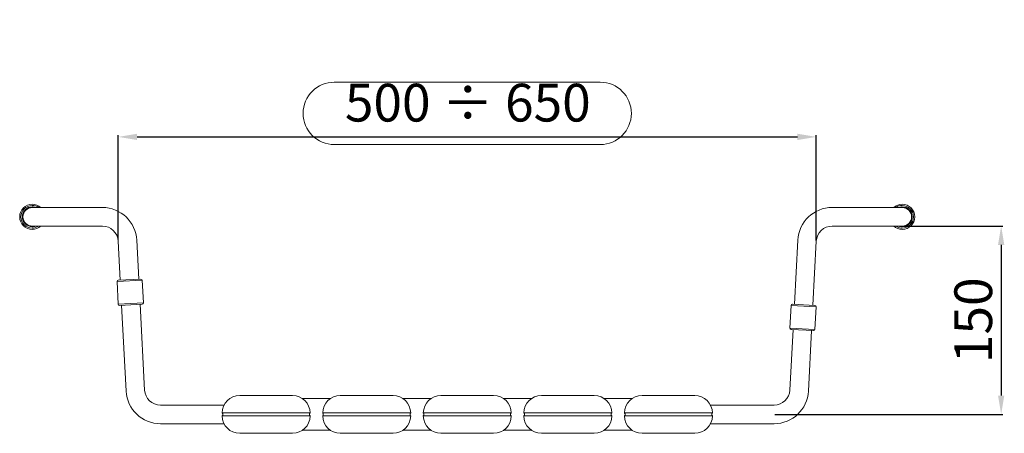
# Model space of a CAD drawing. Units: millimetres. Extents: x -843 to 1043, y -42 to 395.
# Drawn here: x -843 to -60, y 55 to 384 of the extents above; entities that cross this region are included whole.
import ezdxf

# ---------------------------------------------------------------- set-up
doc = ezdxf.new("R2010")
doc.units = ezdxf.units.MM
doc.layers.add('Disegno', color=7, linetype='Continuous', lineweight=20)
doc.layers.add('Quote', color=1, linetype='Continuous', lineweight=18)
doc.styles.get("Standard").update_dxf_attribs({"font": 'arial.ttf', "height": 30})
doc.dimstyles.new('ISO-25', dxfattribs={"dimtxt": 30, "dimasz": 15, "dimexe": 1.25, "dimexo": 0.625, "dimgap": 3, "dimtad": 1, "dimdsep": 46, "dimtxsty": 'Standard', "dimcen": 2.5, "dimadec": 0, "dimazin": 0, "dimtfac": 1, "dimtmove": 0, "dimatfit": 3, "dimfxl": 1, "dimarcsym": 0})

# ---------------------------------------------------------------- blocks, each defined once
blk = doc.blocks.new('*D3')
at = {"layer": 'Defpoints', "color": 0, "transparency": 16777216}
for p in [(-140.27, 219.56), (-243.03, 69.95), (-62.37, 69.95)]:
    blk.add_point(p, dxfattribs=at)
at = {"layer": 'Quote', "color": 0, "lineweight": -2, "transparency": 16777216}
for p, q in [((-139.65, 219.56), (-61.12, 219.56)), ((-62.37, 204.56), (-62.37, 84.95)), ((-242.4, 69.95), (-61.12, 69.95))]:
    blk.add_line(p, q, dxfattribs=at)
at = {"layer": 'Quote', "color": 0, "transparency": 16777216}
for points in [[(-64.87, 204.56), (-59.87, 204.56), (-62.37, 219.56)], [(-64.87, 84.95), (-59.87, 84.95), (-62.37, 69.95)]]:
    blk.add_solid(points, dxfattribs=at)
at = {"layer": 'Quote', "color": 0, "transparency": 16777216, "insert": (-80.69, 144.76), "char_height": 30, "attachment_point": 5, "rotation": 90}
blk.add_mtext('150', dxfattribs=at)
blk = doc.blocks.new('*D6')
at = {"layer": 'Defpoints', "color": 0, "transparency": 16777216}
for p in [(-209.41, 290.46), (-764.74, 208.39), (-209.41, 207.62)]:
    blk.add_point(p, dxfattribs=at)
at = {"layer": 'Quote', "color": 0, "lineweight": -2, "transparency": 16777216}
for p, q in [((-764.74, 209.02), (-764.74, 291.71)), ((-749.74, 290.46), (-224.41, 290.46)), ((-209.41, 208.25), (-209.41, 291.71))]:
    blk.add_line(p, q, dxfattribs=at)
at = {"layer": 'Quote', "color": 0, "transparency": 16777216}
for points in [[(-749.74, 292.96), (-749.74, 287.96), (-764.74, 290.46)], [(-224.41, 292.96), (-224.41, 287.96), (-209.41, 290.46)]]:
    blk.add_solid(points, dxfattribs=at)
at = {"layer": 'Quote', "color": 0, "transparency": 16777216, "insert": (-486.64, 313.78), "char_height": 30, "attachment_point": 5}
blk.add_mtext('500 ÷ 650', dxfattribs=at)

msp = doc.modelspace()

# ---------------------------------------------------------------- linework, layer by layer
at = {"layer": 'Disegno'}
for points in [[(-833.096, 234.362), (-777.319, 234.362)], [(-196.822, 234.362), (-141.06, 234.362)], [(-833.096, 219.563), (-777.319, 219.563)], [(-196.822, 219.563), (-141.06, 219.563)], [(-764.739, 207.619), (-763.11, 176.641)], [(-749.955, 208.398), (-748.325, 177.414)], [(-226.869, 157.437), (-224.191, 208.398)], [(-212.085, 156.664), (-209.407, 207.619)], [(-765.655, 175.505), (-745.678, 176.554)], [(-764.708, 157.529), (-765.655, 175.505)], [(-764.708, 176.554), (-746.732, 177.501)], [(-744.732, 158.578), (-745.678, 176.554)], [(-764.708, 157.529), (-744.732, 158.578)], [(-763.655, 156.582), (-745.689, 157.524)], [(-762.061, 156.664), (-758.477, 88.515)], [(-747.272, 157.437), (-743.693, 89.294)], [(-210.486, 156.582), (-228.457, 157.524)], [(-229.511, 156.577), (-230.463, 138.601)], [(-209.539, 155.528), (-229.511, 156.577)], [(-209.539, 155.528), (-210.486, 137.547)], [(-210.486, 137.547), (-230.463, 138.601)], [(-230.448, 89.294), (-227.918, 137.465)], [(-211.54, 136.605), (-229.511, 137.547)], [(-215.669, 88.515), (-213.139, 136.686)], [(-668.086, 84.952), (-626.081, 84.952)], [(-618.24, 82.549), (-595.921, 82.549)], [(-588.081, 84.952), (-546.075, 84.952)], [(-538.235, 82.549), (-515.916, 82.549)], [(-508.071, 84.952), (-466.07, 84.952)], [(-458.23, 82.549), (-435.911, 82.549)], [(-428.066, 84.952), (-386.065, 84.952)], [(-378.22, 82.549), (-355.901, 82.549)], [(-348.066, 84.952), (-306.055, 84.952)], [(-731.113, 77.346), (-680.534, 77.346)], [(-682.082, 71.196), (-612.08, 71.196)], [(-602.082, 71.196), (-532.08, 71.196)], [(-522.071, 71.196), (-452.07, 71.196)], [(-442.066, 71.196), (-372.065, 71.196)], [(-362.056, 71.196), (-292.065, 71.196)], [(-293.607, 77.346), (-243.028, 77.346)], [(-612.08, 68.701), (-682.082, 68.701)], [(-681.583, 69.449), (-681.583, 70.447)], [(-612.579, 70.447), (-612.579, 69.449)], [(-532.08, 68.701), (-602.082, 68.701)], [(-601.583, 69.449), (-601.583, 70.447)], [(-532.574, 70.447), (-532.574, 69.449)], [(-452.07, 68.701), (-522.071, 68.701)], [(-521.577, 69.449), (-521.577, 70.447)], [(-452.569, 70.447), (-452.569, 69.449)], [(-372.065, 68.701), (-442.066, 68.701)], [(-441.567, 69.449), (-441.567, 70.447)], [(-372.564, 70.447), (-372.564, 69.449)], [(-292.065, 68.701), (-362.056, 68.701)], [(-361.557, 69.449), (-361.557, 70.447)], [(-292.553, 70.447), (-292.553, 69.449)], [(-731.113, 62.551), (-680.534, 62.551)], [(-626.081, 54.95), (-668.086, 54.95)], [(-618.24, 57.353), (-595.921, 57.353)], [(-546.075, 54.95), (-588.081, 54.95)], [(-538.235, 57.353), (-515.916, 57.353)], [(-466.07, 54.95), (-508.071, 54.95)], [(-458.23, 57.353), (-435.911, 57.353)], [(-386.065, 54.95), (-428.066, 54.95)], [(-378.22, 57.353), (-355.901, 57.353)], [(-306.055, 54.95), (-348.066, 54.95)], [(-293.607, 62.551), (-243.028, 62.551)]]:
    msp.add_lwpolyline(points, dxfattribs=at)
for points, knots in [([(-826.371, 234.362), (-826.371, 234.362), (-826.371, 234.362), (-826.371, 234.362), (-828.214, 236.032), (-830.612, 236.964), (-833.096, 236.964), (-838.62, 236.964), (-843.1, 232.484), (-843.1, 226.96), (-843.1, 221.442), (-838.62, 216.961), (-833.096, 216.961), (-830.612, 216.961), (-828.214, 217.888), (-826.371, 219.563)], [0, 0, 0, 0, 1, 1, 1, 2, 2, 2, 3, 3, 3, 4, 4, 4, 5, 5, 5, 5]), ([(-827.974, 234.362), (-827.974, 234.362), (-827.974, 234.362), (-827.974, 234.362), (-829.476, 235.406), (-831.268, 235.961), (-833.096, 235.961), (-838.065, 235.961), (-842.097, 231.929), (-842.097, 226.96), (-842.097, 221.991), (-838.065, 217.959), (-833.096, 217.959), (-831.268, 217.959), (-829.476, 218.519), (-827.974, 219.563)], [0, 0, 0, 0, 1, 1, 1, 2, 2, 2, 3, 3, 3, 4, 4, 4, 5, 5, 5, 5]), ([(-147.78, 219.563), (-147.78, 219.563), (-147.785, 219.563), (-147.785, 219.563), (-145.948, 217.888), (-143.55, 216.961), (-141.06, 216.961), (-135.536, 216.961), (-131.061, 221.442), (-131.061, 226.96), (-131.061, 232.484), (-135.536, 236.964), (-141.06, 236.964), (-143.55, 236.964), (-145.948, 236.032), (-147.785, 234.362)], [0, 0, 0, 0, 1, 1, 1, 2, 2, 2, 3, 3, 3, 4, 4, 4, 5, 5, 5, 5]), ([(-146.161, 219.563), (-146.161, 219.563), (-146.182, 219.563), (-146.182, 219.563), (-144.68, 218.519), (-142.893, 217.959), (-141.06, 217.959), (-136.096, 217.959), (-132.059, 221.991), (-132.059, 226.96), (-132.059, 231.929), (-136.096, 235.961), (-141.06, 235.961), (-142.893, 235.961), (-144.68, 235.406), (-146.182, 234.362)], [0, 0, 0, 0, 1, 1, 1, 2, 2, 2, 3, 3, 3, 4, 4, 4, 5, 5, 5, 5]), ([(-830.332, 234.362), (-830.332, 234.362), (-830.332, 234.362), (-830.332, 234.362), (-831.217, 234.693), (-832.154, 234.866), (-833.096, 234.866), (-837.459, 234.866), (-840.997, 231.323), (-840.997, 226.96), (-840.997, 222.597), (-837.459, 219.059), (-833.096, 219.059), (-832.154, 219.059), (-831.217, 219.232), (-830.332, 219.563)], [0, 0, 0, 0, 1, 1, 1, 2, 2, 2, 3, 3, 3, 4, 4, 4, 5, 5, 5, 5]), ([(-833.096, 234.362), (-833.096, 234.362), (-833.096, 234.362), (-833.096, 234.362), (-837.184, 234.362), (-840.498, 231.048), (-840.498, 226.96), (-840.498, 222.877), (-837.184, 219.563), (-833.096, 219.563)], [0, 0, 0, 0, 1, 1, 1, 2, 2, 2, 3, 3, 3, 3]), ([(-749.955, 208.398), (-749.955, 208.398), (-749.955, 208.398), (-749.955, 208.398), (-750.718, 222.953), (-762.749, 234.362), (-777.319, 234.362)], [0, 0, 0, 0, 1, 1, 1, 2, 2, 2, 2]), ([(-196.822, 234.362), (-196.822, 234.362), (-196.822, 234.362), (-196.822, 234.362), (-211.398, 234.362), (-223.423, 222.953), (-224.191, 208.398)], [0, 0, 0, 0, 1, 1, 1, 2, 2, 2, 2]), ([(-143.809, 219.563), (-143.809, 219.563), (-143.83, 219.563), (-143.83, 219.563), (-142.944, 219.232), (-142.007, 219.059), (-141.06, 219.059), (-136.702, 219.059), (-133.159, 222.597), (-133.159, 226.96), (-133.159, 231.323), (-136.702, 234.866), (-141.06, 234.866), (-142.007, 234.866), (-142.944, 234.693), (-143.83, 234.362)], [0, 0, 0, 0, 1, 1, 1, 2, 2, 2, 3, 3, 3, 4, 4, 4, 5, 5, 5, 5]), ([(-141.06, 219.563), (-141.06, 219.563), (-141.06, 219.563), (-141.06, 219.563), (-136.977, 219.563), (-133.658, 222.877), (-133.658, 226.96), (-133.658, 231.048), (-136.977, 234.362), (-141.06, 234.362)], [0, 0, 0, 0, 1, 1, 1, 2, 2, 2, 3, 3, 3, 3]), ([(-764.739, 207.619), (-764.739, 207.619), (-764.739, 207.624), (-764.739, 207.624), (-765.09, 214.314), (-770.619, 219.563), (-777.319, 219.563)], [0, 0, 0, 0, 1, 1, 1, 2, 2, 2, 2]), ([(-196.822, 219.563), (-196.822, 219.563), (-196.822, 219.563), (-196.822, 219.563), (-203.527, 219.563), (-209.056, 214.314), (-209.407, 207.624)], [0, 0, 0, 0, 1, 1, 1, 2, 2, 2, 2]), ([(-764.708, 176.554), (-764.708, 176.554), (-764.708, 176.554), (-764.708, 176.554), (-765.238, 176.524), (-765.655, 176.086), (-765.655, 175.561), (-765.655, 175.536), (-765.655, 175.521), (-765.655, 175.505)], [0, 0, 0, 0, 1, 1, 1, 2, 2, 2, 3, 3, 3, 3]), ([(-745.678, 176.554), (-745.678, 176.554), (-745.678, 176.549), (-745.678, 176.549), (-745.704, 177.089), (-746.147, 177.501), (-746.676, 177.501), (-746.691, 177.501), (-746.712, 177.501), (-746.732, 177.501)], [0, 0, 0, 0, 1, 1, 1, 2, 2, 2, 3, 3, 3, 3]), ([(-764.708, 157.529), (-764.708, 157.529), (-764.708, 157.529), (-764.708, 157.529), (-764.683, 156.994), (-764.24, 156.582), (-763.711, 156.582), (-763.69, 156.582), (-763.675, 156.582), (-763.66, 156.582)], [0, 0, 0, 0, 1, 1, 1, 2, 2, 2, 3, 3, 3, 3]), ([(-745.678, 157.524), (-745.678, 157.524), (-745.678, 157.524), (-745.678, 157.524), (-745.149, 157.554), (-744.732, 157.997), (-744.732, 158.522), (-744.732, 158.542), (-744.732, 158.557), (-744.732, 158.578)], [0, 0, 0, 0, 1, 1, 1, 2, 2, 2, 3, 3, 3, 3]), ([(-228.468, 157.524), (-228.468, 157.524), (-228.463, 157.524), (-228.463, 157.524), (-228.483, 157.529), (-228.498, 157.529), (-228.519, 157.529), (-229.048, 157.529), (-229.491, 157.112), (-229.511, 156.577)], [0, 0, 0, 0, 1, 1, 1, 2, 2, 2, 3, 3, 3, 3]), ([(-209.539, 155.528), (-209.539, 155.528), (-209.539, 155.528), (-209.539, 155.528), (-209.539, 155.549), (-209.539, 155.564), (-209.539, 155.584), (-209.539, 156.114), (-209.957, 156.551), (-210.486, 156.582)], [0, 0, 0, 0, 1, 1, 1, 2, 2, 2, 3, 3, 3, 3]), ([(-230.463, 138.601), (-230.463, 138.601), (-230.463, 138.601), (-230.463, 138.601), (-230.463, 138.585), (-230.463, 138.565), (-230.463, 138.55), (-230.463, 138.015), (-230.051, 137.577), (-229.511, 137.547)], [0, 0, 0, 0, 1, 1, 1, 2, 2, 2, 3, 3, 3, 3]), ([(-211.535, 136.605), (-211.535, 136.605), (-211.535, 136.605), (-211.535, 136.605), (-211.52, 136.605), (-211.499, 136.605), (-211.484, 136.605), (-210.955, 136.605), (-210.512, 137.022), (-210.486, 137.547)], [0, 0, 0, 0, 1, 1, 1, 2, 2, 2, 3, 3, 3, 3]), ([(-758.477, 88.515), (-758.477, 88.515), (-758.477, 88.515), (-758.477, 88.515), (-757.708, 73.96), (-745.689, 62.556), (-731.113, 62.556)], [0, 0, 0, 0, 1, 1, 1, 2, 2, 2, 2]), ([(-743.693, 89.294), (-743.693, 89.294), (-743.693, 89.294), (-743.693, 89.294), (-743.347, 82.594), (-737.813, 77.351), (-731.113, 77.351)], [0, 0, 0, 0, 1, 1, 1, 2, 2, 2, 2]), ([(-243.028, 77.346), (-243.028, 77.346), (-243.028, 77.351), (-243.028, 77.351), (-236.323, 77.351), (-230.794, 82.594), (-230.448, 89.294)], [0, 0, 0, 0, 1, 1, 1, 2, 2, 2, 2]), ([(-243.028, 62.551), (-243.028, 62.551), (-243.028, 62.556), (-243.028, 62.556), (-228.457, 62.556), (-216.432, 73.96), (-215.669, 88.515)], [0, 0, 0, 0, 1, 1, 1, 2, 2, 2, 2]), ([(-668.086, 84.952), (-668.086, 84.952), (-668.086, 84.952), (-668.086, 84.952), (-675.718, 84.952), (-681.949, 78.832), (-682.082, 71.196)], [0, 0, 0, 0, 1, 1, 1, 2, 2, 2, 2]), ([(-612.08, 71.196), (-612.08, 71.196), (-612.08, 71.196), (-612.08, 71.196), (-612.213, 78.832), (-618.444, 84.952), (-626.081, 84.952)], [0, 0, 0, 0, 1, 1, 1, 2, 2, 2, 2]), ([(-588.081, 84.952), (-588.081, 84.952), (-588.081, 84.952), (-588.081, 84.952), (-595.718, 84.952), (-601.944, 78.832), (-602.082, 71.196)], [0, 0, 0, 0, 1, 1, 1, 2, 2, 2, 2]), ([(-532.08, 71.196), (-532.08, 71.196), (-532.08, 71.196), (-532.08, 71.196), (-532.212, 78.832), (-538.444, 84.952), (-546.075, 84.952)], [0, 0, 0, 0, 1, 1, 1, 2, 2, 2, 2]), ([(-508.071, 84.952), (-508.071, 84.952), (-508.071, 84.952), (-508.071, 84.952), (-515.707, 84.952), (-521.944, 78.832), (-522.071, 71.196)], [0, 0, 0, 0, 1, 1, 1, 2, 2, 2, 2]), ([(-452.07, 71.196), (-452.07, 71.196), (-452.07, 71.196), (-452.07, 71.196), (-452.207, 78.832), (-458.433, 84.952), (-466.07, 84.952)], [0, 0, 0, 0, 1, 1, 1, 2, 2, 2, 2]), ([(-428.066, 84.952), (-428.066, 84.952), (-428.066, 84.952), (-428.066, 84.952), (-435.702, 84.952), (-441.934, 78.832), (-442.066, 71.196)], [0, 0, 0, 0, 1, 1, 1, 2, 2, 2, 2]), ([(-372.065, 71.196), (-372.065, 71.196), (-372.065, 71.196), (-372.065, 71.196), (-372.197, 78.832), (-378.428, 84.952), (-386.065, 84.952)], [0, 0, 0, 0, 1, 1, 1, 2, 2, 2, 2]), ([(-348.066, 84.952), (-348.066, 84.952), (-348.066, 84.952), (-348.066, 84.952), (-355.692, 84.952), (-361.923, 78.832), (-362.056, 71.196)], [0, 0, 0, 0, 1, 1, 1, 2, 2, 2, 2]), ([(-292.065, 71.196), (-292.065, 71.196), (-292.065, 71.196), (-292.065, 71.196), (-292.192, 78.832), (-298.418, 84.952), (-306.055, 84.952)], [0, 0, 0, 0, 1, 1, 1, 2, 2, 2, 2]), ([(-682.082, 71.196), (-682.082, 71.196), (-682.082, 71.191), (-682.082, 71.191), (-682.082, 71.068), (-682.01, 70.956), (-681.898, 70.911)], [0, 0, 0, 0, 1, 1, 1, 2, 2, 2, 2]), ([(-681.583, 70.447), (-681.583, 70.447), (-681.588, 70.447), (-681.588, 70.447), (-681.588, 70.656), (-681.71, 70.839), (-681.898, 70.911)], [0, 0, 0, 0, 1, 1, 1, 2, 2, 2, 2]), ([(-612.304, 70.9), (-612.304, 70.9), (-612.299, 70.895), (-612.299, 70.895), (-612.462, 70.819), (-612.564, 70.661), (-612.579, 70.483)], [0, 0, 0, 0, 1, 1, 1, 2, 2, 2, 2]), ([(-612.269, 70.911), (-612.269, 70.911), (-612.269, 70.911), (-612.269, 70.911), (-612.151, 70.956), (-612.08, 71.068), (-612.08, 71.191), (-612.08, 71.191), (-612.08, 71.196), (-612.08, 71.196)], [0, 0, 0, 0, 1, 1, 1, 2, 2, 2, 3, 3, 3, 3]), ([(-602.082, 71.196), (-602.082, 71.196), (-602.082, 71.191), (-602.082, 71.191), (-602.082, 71.068), (-602.005, 70.956), (-601.893, 70.911)], [0, 0, 0, 0, 1, 1, 1, 2, 2, 2, 2]), ([(-601.583, 70.447), (-601.583, 70.447), (-601.583, 70.447), (-601.583, 70.447), (-601.583, 70.656), (-601.704, 70.839), (-601.893, 70.911)], [0, 0, 0, 0, 1, 1, 1, 2, 2, 2, 2]), ([(-532.299, 70.9), (-532.299, 70.9), (-532.299, 70.895), (-532.299, 70.895), (-532.462, 70.819), (-532.564, 70.661), (-532.579, 70.483)], [0, 0, 0, 0, 1, 1, 1, 2, 2, 2, 2]), ([(-532.243, 70.921), (-532.243, 70.921), (-532.243, 70.921), (-532.243, 70.921), (-532.151, 70.967), (-532.085, 71.063), (-532.08, 71.165)], [0, 0, 0, 0, 1, 1, 1, 2, 2, 2, 2]), ([(-522.071, 71.196), (-522.071, 71.196), (-522.071, 71.191), (-522.071, 71.191), (-522.071, 71.068), (-522, 70.956), (-521.888, 70.911)], [0, 0, 0, 0, 1, 1, 1, 2, 2, 2, 2]), ([(-521.577, 70.447), (-521.577, 70.447), (-521.572, 70.447), (-521.572, 70.447), (-521.572, 70.656), (-521.695, 70.839), (-521.888, 70.911)], [0, 0, 0, 0, 1, 1, 1, 2, 2, 2, 2]), ([(-452.289, 70.9), (-452.289, 70.9), (-452.289, 70.895), (-452.289, 70.895), (-452.452, 70.819), (-452.559, 70.661), (-452.569, 70.483)], [0, 0, 0, 0, 1, 1, 1, 2, 2, 2, 2]), ([(-452.233, 70.921), (-452.233, 70.921), (-452.233, 70.921), (-452.233, 70.921), (-452.141, 70.967), (-452.08, 71.063), (-452.07, 71.165)], [0, 0, 0, 0, 1, 1, 1, 2, 2, 2, 2]), ([(-442.066, 71.196), (-442.066, 71.196), (-442.066, 71.191), (-442.066, 71.191), (-442.066, 71.068), (-441.995, 70.956), (-441.877, 70.911)], [0, 0, 0, 0, 1, 1, 1, 2, 2, 2, 2]), ([(-441.567, 70.447), (-441.567, 70.447), (-441.567, 70.447), (-441.567, 70.447), (-441.567, 70.656), (-441.689, 70.839), (-441.883, 70.911)], [0, 0, 0, 0, 1, 1, 1, 2, 2, 2, 2]), ([(-372.284, 70.9), (-372.284, 70.9), (-372.284, 70.895), (-372.284, 70.895), (-372.441, 70.819), (-372.548, 70.661), (-372.559, 70.483)], [0, 0, 0, 0, 1, 1, 1, 2, 2, 2, 2]), ([(-372.228, 70.921), (-372.228, 70.921), (-372.228, 70.921), (-372.228, 70.921), (-372.136, 70.967), (-372.07, 71.063), (-372.065, 71.165)], [0, 0, 0, 0, 1, 1, 1, 2, 2, 2, 2]), ([(-362.056, 71.196), (-362.056, 71.196), (-362.056, 71.191), (-362.056, 71.191), (-362.056, 71.068), (-361.985, 70.956), (-361.872, 70.911)], [0, 0, 0, 0, 1, 1, 1, 2, 2, 2, 2]), ([(-361.557, 70.447), (-361.557, 70.447), (-361.557, 70.447), (-361.557, 70.447), (-361.557, 70.656), (-361.684, 70.839), (-361.872, 70.911)], [0, 0, 0, 0, 1, 1, 1, 2, 2, 2, 2]), ([(-292.279, 70.9), (-292.279, 70.9), (-292.279, 70.895), (-292.279, 70.895), (-292.436, 70.819), (-292.543, 70.661), (-292.553, 70.483)], [0, 0, 0, 0, 1, 1, 1, 2, 2, 2, 2]), ([(-292.243, 70.911), (-292.243, 70.911), (-292.243, 70.911), (-292.243, 70.911), (-292.136, 70.956), (-292.065, 71.068), (-292.065, 71.191), (-292.065, 71.191), (-292.065, 71.196), (-292.065, 71.196)], [0, 0, 0, 0, 1, 1, 1, 2, 2, 2, 3, 3, 3, 3]), ([(-681.898, 68.986), (-681.898, 68.986), (-681.898, 68.986), (-681.898, 68.986), (-682.01, 68.94), (-682.082, 68.828), (-682.082, 68.706), (-682.082, 68.706), (-682.082, 68.701), (-682.082, 68.701)], [0, 0, 0, 0, 1, 1, 1, 2, 2, 2, 3, 3, 3, 3]), ([(-682.082, 68.701), (-682.082, 68.701), (-682.082, 68.701), (-682.082, 68.701), (-681.949, 61.07), (-675.718, 54.95), (-668.086, 54.95)], [0, 0, 0, 0, 1, 1, 1, 2, 2, 2, 2]), ([(-681.868, 69.001), (-681.868, 69.001), (-681.863, 69.001), (-681.863, 69.001), (-681.705, 69.073), (-681.598, 69.231), (-681.588, 69.414)], [0, 0, 0, 0, 1, 1, 1, 2, 2, 2, 2]), ([(-626.081, 54.95), (-626.081, 54.95), (-626.081, 54.95), (-626.081, 54.95), (-618.444, 54.95), (-612.213, 61.07), (-612.08, 68.701)], [0, 0, 0, 0, 1, 1, 1, 2, 2, 2, 2]), ([(-612.579, 69.449), (-612.579, 69.449), (-612.579, 69.449), (-612.579, 69.449), (-612.579, 69.246), (-612.457, 69.057), (-612.263, 68.981)], [0, 0, 0, 0, 1, 1, 1, 2, 2, 2, 2]), ([(-612.08, 68.701), (-612.08, 68.701), (-612.08, 68.701), (-612.08, 68.701), (-612.08, 68.701), (-612.08, 68.706), (-612.08, 68.706), (-612.08, 68.828), (-612.151, 68.94), (-612.269, 68.986)], [0, 0, 0, 0, 1, 1, 1, 2, 2, 2, 3, 3, 3, 3]), ([(-601.919, 68.976), (-601.919, 68.976), (-601.919, 68.976), (-601.919, 68.976), (-602.01, 68.93), (-602.071, 68.833), (-602.082, 68.727)], [0, 0, 0, 0, 1, 1, 1, 2, 2, 2, 2]), ([(-602.082, 68.701), (-602.082, 68.701), (-602.082, 68.701), (-602.082, 68.701), (-601.944, 61.07), (-595.718, 54.95), (-588.081, 54.95)], [0, 0, 0, 0, 1, 1, 1, 2, 2, 2, 2]), ([(-601.862, 69.001), (-601.862, 69.001), (-601.862, 69.001), (-601.862, 69.001), (-601.7, 69.073), (-601.598, 69.231), (-601.583, 69.414)], [0, 0, 0, 0, 1, 1, 1, 2, 2, 2, 2]), ([(-546.075, 54.95), (-546.075, 54.95), (-546.075, 54.95), (-546.075, 54.95), (-538.444, 54.95), (-532.212, 61.07), (-532.08, 68.701)], [0, 0, 0, 0, 1, 1, 1, 2, 2, 2, 2]), ([(-532.574, 69.449), (-532.574, 69.449), (-532.579, 69.449), (-532.579, 69.449), (-532.579, 69.246), (-532.457, 69.057), (-532.268, 68.981)], [0, 0, 0, 0, 1, 1, 1, 2, 2, 2, 2]), ([(-532.08, 68.701), (-532.08, 68.701), (-532.08, 68.701), (-532.08, 68.701), (-532.08, 68.701), (-532.08, 68.706), (-532.08, 68.706), (-532.08, 68.828), (-532.151, 68.94), (-532.268, 68.986)], [0, 0, 0, 0, 1, 1, 1, 2, 2, 2, 3, 3, 3, 3]), ([(-521.908, 68.976), (-521.908, 68.976), (-521.913, 68.976), (-521.913, 68.976), (-522.005, 68.93), (-522.066, 68.833), (-522.071, 68.727)], [0, 0, 0, 0, 1, 1, 1, 2, 2, 2, 2]), ([(-522.071, 68.701), (-522.071, 68.701), (-522.071, 68.701), (-522.071, 68.701), (-521.944, 61.07), (-515.707, 54.95), (-508.071, 54.95)], [0, 0, 0, 0, 1, 1, 1, 2, 2, 2, 2]), ([(-521.852, 69.001), (-521.852, 69.001), (-521.852, 69.001), (-521.852, 69.001), (-521.689, 69.073), (-521.588, 69.231), (-521.572, 69.414)], [0, 0, 0, 0, 1, 1, 1, 2, 2, 2, 2]), ([(-466.07, 54.95), (-466.07, 54.95), (-466.07, 54.95), (-466.07, 54.95), (-458.433, 54.95), (-452.207, 61.07), (-452.07, 68.701)], [0, 0, 0, 0, 1, 1, 1, 2, 2, 2, 2]), ([(-452.569, 69.449), (-452.569, 69.449), (-452.569, 69.449), (-452.569, 69.449), (-452.569, 69.246), (-452.447, 69.057), (-452.258, 68.981)], [0, 0, 0, 0, 1, 1, 1, 2, 2, 2, 2]), ([(-452.07, 68.701), (-452.07, 68.701), (-452.07, 68.706), (-452.07, 68.706), (-452.07, 68.828), (-452.146, 68.94), (-452.258, 68.986)], [0, 0, 0, 0, 1, 1, 1, 2, 2, 2, 2]), ([(-441.903, 68.976), (-441.903, 68.976), (-441.903, 68.976), (-441.903, 68.976), (-441.995, 68.93), (-442.061, 68.833), (-442.066, 68.727)], [0, 0, 0, 0, 1, 1, 1, 2, 2, 2, 2]), ([(-442.066, 68.701), (-442.066, 68.701), (-442.066, 68.701), (-442.066, 68.701), (-441.934, 61.07), (-435.702, 54.95), (-428.066, 54.95)], [0, 0, 0, 0, 1, 1, 1, 2, 2, 2, 2]), ([(-441.842, 69.001), (-441.842, 69.001), (-441.847, 69.001), (-441.847, 69.001), (-441.684, 69.073), (-441.582, 69.231), (-441.567, 69.414)], [0, 0, 0, 0, 1, 1, 1, 2, 2, 2, 2]), ([(-386.065, 54.95), (-386.065, 54.95), (-386.065, 54.95), (-386.065, 54.95), (-378.428, 54.95), (-372.197, 61.07), (-372.065, 68.701)], [0, 0, 0, 0, 1, 1, 1, 2, 2, 2, 2]), ([(-372.564, 69.449), (-372.564, 69.449), (-372.564, 69.449), (-372.564, 69.449), (-372.564, 69.246), (-372.441, 69.057), (-372.248, 68.981)], [0, 0, 0, 0, 1, 1, 1, 2, 2, 2, 2]), ([(-372.065, 68.701), (-372.065, 68.701), (-372.065, 68.706), (-372.065, 68.706), (-372.065, 68.828), (-372.141, 68.94), (-372.248, 68.986)], [0, 0, 0, 0, 1, 1, 1, 2, 2, 2, 2]), ([(-361.872, 68.986), (-361.872, 68.986), (-361.872, 68.986), (-361.872, 68.986), (-361.985, 68.94), (-362.056, 68.828), (-362.056, 68.706), (-362.056, 68.706), (-362.056, 68.701), (-362.056, 68.701)], [0, 0, 0, 0, 1, 1, 1, 2, 2, 2, 3, 3, 3, 3]), ([(-362.056, 68.701), (-362.056, 68.701), (-362.056, 68.701), (-362.056, 68.701), (-361.923, 61.07), (-355.692, 54.95), (-348.066, 54.95)], [0, 0, 0, 0, 1, 1, 1, 2, 2, 2, 2]), ([(-361.842, 69.001), (-361.842, 69.001), (-361.837, 69.001), (-361.837, 69.001), (-361.684, 69.073), (-361.577, 69.231), (-361.562, 69.414)], [0, 0, 0, 0, 1, 1, 1, 2, 2, 2, 2]), ([(-306.055, 54.95), (-306.055, 54.95), (-306.055, 54.95), (-306.055, 54.95), (-298.418, 54.95), (-292.192, 61.07), (-292.065, 68.701)], [0, 0, 0, 0, 1, 1, 1, 2, 2, 2, 2]), ([(-292.553, 69.449), (-292.553, 69.449), (-292.558, 69.449), (-292.558, 69.449), (-292.558, 69.246), (-292.436, 69.057), (-292.243, 68.981)], [0, 0, 0, 0, 1, 1, 1, 2, 2, 2, 2]), ([(-292.065, 68.701), (-292.065, 68.701), (-292.065, 68.706), (-292.065, 68.706), (-292.065, 68.828), (-292.136, 68.94), (-292.243, 68.986)], [0, 0, 0, 0, 1, 1, 1, 2, 2, 2, 2])]:
    msp.add_open_spline(points, degree=3, knots=knots, dxfattribs=at)
at = {"layer": 'Quote'}
for points in [[(-381.295, 333.917), (-592.852, 333.917)], [(-592.852, 284.351), (-381.295, 284.351)]]:
    msp.add_lwpolyline(points, dxfattribs=at)
for points in [[(-592.852, 333.917), (-592.852, 333.917), (-592.852, 333.917), (-592.852, 333.917), (-606.531, 333.917), (-617.624, 322.814), (-617.624, 309.134), (-617.624, 295.455), (-606.531, 284.351), (-592.852, 284.351)], [(-381.295, 284.351), (-381.295, 284.351), (-381.295, 284.351), (-381.295, 284.351), (-367.615, 284.351), (-356.517, 295.455), (-356.517, 309.134), (-356.517, 322.814), (-367.615, 333.917), (-381.295, 333.917)]]:
    msp.add_open_spline(points, degree=3, knots=[0, 0, 0, 0, 1, 1, 1, 2, 2, 2, 3, 3, 3, 3], dxfattribs=at)

# ---------------------------------------------------------------- dimensions: what is measured, and where the dimension line sits
dim = msp.add_linear_dim(base=(-209.407, 290.463), p1=(-764.739, 208.393), p2=(-209.407, 207.624), text='500 ÷ 650', dimstyle='ISO-25', override={"dimgap": 8}, dxfattribs=at)
dim.commit()
dim.dimension.update_dxf_attribs({"geometry": '*D6', "text_midpoint": (-486.641, 290.463), "dimtype": 160})
dim = msp.add_linear_dim(base=(-62.37, 69.948), p1=(-140.271, 219.563), p2=(-243.028, 69.948), angle=90, text='150', dimstyle='ISO-25', dxfattribs=at)
dim.commit()
dim.dimension.update_dxf_attribs({"geometry": '*D3', "text_midpoint": (-62.37, 144.756), "dimtype": 160})

doc.saveas('drawing.dxf')
